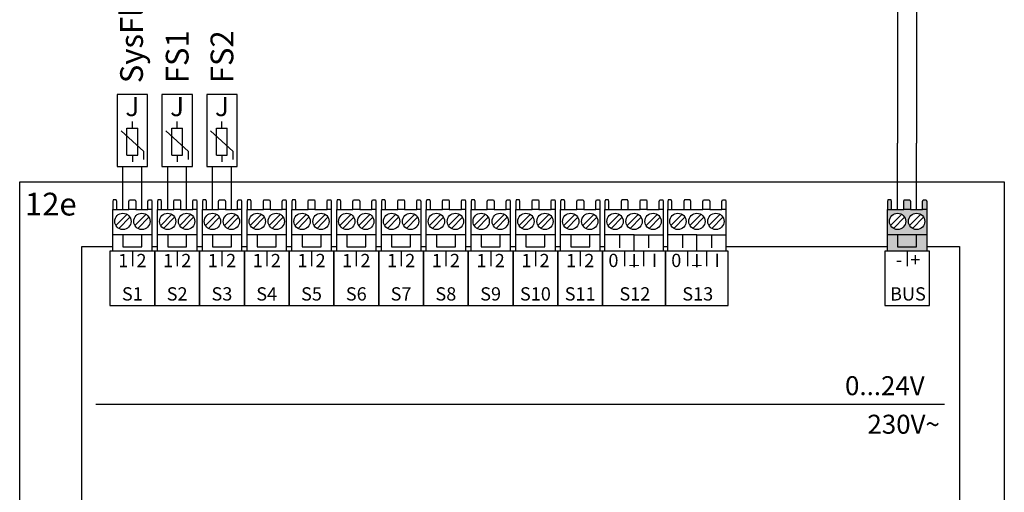
# Model space of a CAD drawing. Units: millimetres. Extents: x 29680 to 793503, y 16898 to 556540.
# Drawn here: x 496476 to 498204, y 371930 to 372760 of the extents above; entities that cross this region are included whole.
import ezdxf
from ezdxf.enums import TextEntityAlignment as Align

# ---------------------------------------------------------------- set-up
doc = ezdxf.new("R2010")
doc.units = ezdxf.units.MM
doc.linetypes.add('DASHEDX2', pattern=[1.5, 1, -0.5])
for name, color, linetype in [('VG_0_General', 7, 'Continuous'), ('VG_MCT', 7, 'Continuous'), ('VG_MCT_LINE_eBUS', 8, 'DASHEDX2'), ('VG_MCT_LINE_ELV', 7, 'DASHEDX2'), ('VG_MCT_TEXT', 7, 'Continuous')]:
    doc.layers.add(name, color=color, linetype=linetype)
doc.styles.get("Standard").update_dxf_attribs({"font": 'arial.ttf'})

msp = doc.modelspace()

# ---------------------------------------------------------------- hatches: boundary and pattern name
at = {"layer": 'VG_0_General', "true_color": 0xff7070}
h = msp.add_hatch(color=11, dxfattribs=at)
h.dxf.hatch_style = 1
h.paths.add_polyline_path([(497999.4, 372381.8), (497999.4, 372353.2), (498068.2, 372353.2), (498068.2, 372381.8), (498050.5, 372381.8), (498050.5, 372360.7), (498017.1, 372360.7), (498017.1, 372381.8)])
h.paths.add_polyline_path([(498017.1, 372381.8), (498017.1, 372360.7), (498050.5, 372360.7), (498050.5, 372381.8)], flags=17)
h.paths.add_polyline_path([(498027.8, 372426.7), (498006.5, 372426.7), (497999.4, 372426.7), (497999.4, 372381.8), (498068.2, 372381.8), (498068.2, 372426.7), (498061.1, 372426.7), (498039.8, 372426.7)])
h.paths.add_polyline_path([(498017.1, 372391.3, -1), (498017.1, 372419.9, -1)], flags=16)
h.paths.add_polyline_path([(498050.5, 372419.9, -1), (498050.5, 372391.3, -1)], flags=16)
h.paths.add_polyline_path([(498062, 372443.7), (498061.1, 372440.3), (498061.1, 372426.7), (498068.2, 372426.7), (498068.2, 372440.3), (498067.5, 372443.7)])
h.paths.add_polyline_path([(498028.7, 372443.7), (498027.8, 372440.3), (498027.8, 372426.7), (498039.8, 372426.7), (498039.8, 372440.3), (498038.9, 372443.7)])
h.paths.add_polyline_path([(498000.1, 372443.7), (497999.4, 372440.3), (497999.4, 372426.7), (498006.5, 372426.7), (498006.5, 372440.3), (498005.6, 372443.7)])

# ---------------------------------------------------------------- linework, layer by layer
at = {"layer": 'VG_MCT'}
for p, q in [((496664.7, 372522.2), (496664.7, 372569.4)), ((496664.7, 372569.4), (496683.6, 372569.4)), ((496674.1, 372569.4), (496674.1, 372581.1)), ((496683.6, 372522.2), (496683.6, 372569.4)), ((496743.3, 372522.2), (496743.3, 372569.4)), ((496743.3, 372569.4), (496762.2, 372569.4)), ((496752.8, 372569.4), (496752.8, 372581.1)), ((496762.2, 372522.2), (496762.2, 372569.4)), ((496821.9, 372522.2), (496821.9, 372569.4)), ((496821.9, 372569.4), (496840.8, 372569.4)), ((496831.4, 372569.4), (496831.4, 372581.1)), ((496840.8, 372522.2), (496840.8, 372569.4)), ((496694.1, 372528.7), (496654.2, 372564.7)), ((496772.7, 372528.7), (496732.8, 372564.7)), ((496851.3, 372528.7), (496811.4, 372564.7)), ((496664.7, 372522.2), (496683.6, 372522.2)), ((496674.1, 372522.2), (496674.1, 372510.4)), ((496694.1, 372514.6), (496694.1, 372528.7)), ((496743.3, 372522.2), (496762.2, 372522.2)), ((496752.8, 372522.2), (496752.8, 372510.4)), ((496772.7, 372514.6), (496772.7, 372528.7)), ((496821.9, 372522.2), (496840.8, 372522.2)), ((496831.4, 372522.2), (496831.4, 372510.4)), ((496851.3, 372514.6), (496851.3, 372528.7)), ((496639.8, 372353.2), (496639.8, 372426.7)), ((496645.3, 372398.2), (496664.5, 372418)), ((496646.8, 372426.7), (496668.1, 372426.7)), ((496650.4, 372393.2), (496669.7, 372413)), ((496678.6, 372398.2), (496697.8, 372418)), ((496680.1, 372426.7), (496701.5, 372426.7)), ((496683.8, 372393.2), (496703, 372413)), ((496708.5, 372426.7), (496708.5, 372353.2)), ((496718.4, 372353.2), (496718.4, 372426.7)), ((496723.9, 372398.2), (496743.1, 372418)), ((496725.4, 372426.7), (496746.7, 372426.7)), ((496729, 372393.2), (496748.3, 372413)), ((496757.2, 372398.2), (496776.4, 372418)), ((496758.7, 372426.7), (496780.1, 372426.7)), ((496762.4, 372393.2), (496781.6, 372413)), ((496787.1, 372426.7), (496787.1, 372353.2)), ((496797, 372353.2), (496797, 372426.7)), ((496802.5, 372398.2), (496821.7, 372418)), ((496804, 372426.7), (496825.4, 372426.7)), ((496807.7, 372393.2), (496826.9, 372413)), ((496835.8, 372398.2), (496855, 372418)), ((496837.4, 372426.7), (496858.7, 372426.7)), ((496841, 372393.2), (496860.2, 372413)), ((496865.7, 372426.7), (496865.7, 372353.2)), ((496875.6, 372353.2), (496875.6, 372426.7)), ((496881.1, 372398.2), (496900.3, 372418)), ((496882.6, 372426.7), (496904, 372426.7)), ((496886.3, 372393.2), (496905.5, 372413)), ((496914.4, 372398.2), (496933.6, 372418)), ((496916, 372426.7), (496937.3, 372426.7)), ((496919.6, 372393.2), (496938.8, 372413)), ((496944.3, 372426.7), (496944.3, 372353.2)), ((496954.2, 372353.2), (496954.2, 372426.7)), ((496959.7, 372398.2), (496978.9, 372418)), ((496961.2, 372426.7), (496982.6, 372426.7)), ((496964.9, 372393.2), (496984.1, 372413)), ((496993, 372398.2), (497012.3, 372418)), ((496994.6, 372426.7), (497015.9, 372426.7)), ((496998.2, 372393.2), (497017.4, 372413)), ((497022.9, 372426.7), (497022.9, 372353.2)), ((497032.8, 372353.2), (497032.8, 372426.7)), ((497038.3, 372398.2), (497057.5, 372418)), ((497039.8, 372426.7), (497061.2, 372426.7)), ((497043.5, 372393.2), (497062.7, 372413)), ((497071.6, 372398.2), (497090.9, 372418)), ((497073.2, 372426.7), (497094.5, 372426.7)), ((497076.8, 372393.2), (497096, 372413)), ((497101.5, 372426.7), (497101.5, 372353.2)), ((497111.4, 372353.2), (497111.4, 372426.7)), ((497116.9, 372398.2), (497136.1, 372418)), ((497118.4, 372426.7), (497139.8, 372426.7)), ((497122.1, 372393.2), (497141.3, 372413)), ((497150.2, 372398.2), (497169.5, 372418)), ((497151.8, 372426.7), (497173.1, 372426.7)), ((497155.4, 372393.2), (497174.7, 372413)), ((497180.2, 372426.7), (497180.2, 372353.2)), ((497190, 372353.2), (497190, 372426.7)), ((497195.5, 372398.2), (497214.7, 372418)), ((497197.1, 372426.7), (497218.4, 372426.7)), ((497200.7, 372393.2), (497219.9, 372413)), ((497228.8, 372398.2), (497248.1, 372418)), ((497230.4, 372426.7), (497251.7, 372426.7)), ((497234, 372393.2), (497253.3, 372413)), ((497258.8, 372426.7), (497258.8, 372353.2)), ((497268.6, 372353.2), (497268.6, 372426.7)), ((497274.1, 372398.2), (497293.3, 372418)), ((497275.7, 372426.7), (497297, 372426.7)), ((497279.3, 372393.2), (497298.5, 372413)), ((497307.4, 372398.2), (497326.7, 372418)), ((497309, 372426.7), (497330.3, 372426.7)), ((497312.6, 372393.2), (497331.9, 372413)), ((497337.4, 372426.7), (497337.4, 372353.2)), ((497347.2, 372353.2), (497347.2, 372426.7)), ((497352.7, 372398.2), (497372, 372418)), ((497354.3, 372426.7), (497375.6, 372426.7)), ((497357.9, 372393.2), (497377.1, 372413)), ((497386, 372398.2), (497405.3, 372418)), ((497387.6, 372426.7), (497408.9, 372426.7)), ((497391.2, 372393.2), (497410.5, 372413)), ((497416, 372426.7), (497416, 372353.2)), ((497425.8, 372353.2), (497425.8, 372426.7)), ((497431.3, 372398.2), (497450.6, 372418)), ((497432.9, 372426.7), (497454.2, 372426.7)), ((497436.5, 372393.2), (497455.7, 372413)), ((497464.7, 372398.2), (497483.9, 372418)), ((497466.2, 372426.7), (497487.5, 372426.7)), ((497469.8, 372393.2), (497489.1, 372413)), ((497494.6, 372426.7), (497494.6, 372353.2)), ((497503.6, 372353.2), (497503.6, 372426.7)), ((497509.1, 372398.2), (497528.3, 372418)), ((497510.6, 372426.7), (497532, 372426.7)), ((497514.3, 372393.2), (497533.5, 372413)), ((497542.4, 372398.2), (497561.7, 372418)), ((497544, 372426.7), (497565.3, 372426.7)), ((497547.6, 372393.2), (497566.9, 372413)), ((497575.8, 372398.2), (497595, 372418)), ((497577.3, 372426.7), (497598.6, 372426.7)), ((497580.9, 372393.2), (497600.2, 372413)), ((497605.7, 372426.7), (497605.7, 372353.2)), ((497613.9, 372353.2), (497613.9, 372426.7)), ((497619.3, 372398.2), (497638.6, 372418)), ((497620.9, 372426.7), (497642.2, 372426.7)), ((497624.5, 372393.2), (497643.8, 372413)), ((497652.7, 372398.2), (497671.9, 372418)), ((497654.2, 372426.7), (497675.6, 372426.7)), ((497657.9, 372393.2), (497677.1, 372413)), ((497686, 372398.2), (497705.3, 372418)), ((497687.6, 372426.7), (497708.9, 372426.7)), ((497691.2, 372393.2), (497710.4, 372413)), ((497715.9, 372426.7), (497715.9, 372353.2)), ((497999.4, 372353.2), (497999.4, 372426.7)), ((498004.9, 372398.2), (498024.1, 372418)), ((498006.5, 372426.7), (498027.8, 372426.7)), ((498010.1, 372393.2), (498029.3, 372413)), ((498038.2, 372398.2), (498057.5, 372418)), ((498039.8, 372426.7), (498061.1, 372426.7)), ((498043.4, 372393.2), (498062.7, 372413)), ((498068.2, 372426.7), (498068.2, 372353.2)), ((496708.5, 372381.8), (496639.8, 372381.8)), ((496787.1, 372381.8), (496718.4, 372381.8)), ((496865.7, 372381.8), (496797, 372381.8)), ((496944.3, 372381.8), (496875.6, 372381.8)), ((497022.9, 372381.8), (496954.2, 372381.8)), ((497101.5, 372381.8), (497032.8, 372381.8)), ((497180.2, 372381.8), (497111.4, 372381.8)), ((497258.8, 372381.8), (497190, 372381.8)), ((497337.4, 372381.8), (497268.6, 372381.8)), ((497416, 372381.8), (497347.2, 372381.8)), ((497494.6, 372381.8), (497425.8, 372381.8)), ((497554.6, 372381.8), (497503.6, 372381.8)), ((497529.1, 372381.8), (497529.1, 372359.3)), ((497580.2, 372381.8), (497580.2, 372359.3)), ((497664.9, 372381.8), (497613.9, 372381.8)), ((497639.4, 372381.8), (497639.4, 372359.3)), ((497690.4, 372381.8), (497690.4, 372359.3)), ((498068.2, 372381.8), (497999.4, 372381.8)), ((496674.1, 372353.2), (496674.1, 372326.7)), ((496752.8, 372353.2), (496752.8, 372326.7)), ((496831.4, 372353.2), (496831.4, 372326.7)), ((496910, 372353.2), (496910, 372326.7)), ((496988.6, 372353.2), (496988.6, 372326.7)), ((497067.2, 372353.2), (497067.2, 372326.7)), ((497145.8, 372353.2), (497145.8, 372326.7)), ((497224.4, 372353.2), (497224.4, 372326.7)), ((497303, 372353.2), (497303, 372326.7)), ((497381.6, 372353.2), (497381.6, 372326.7)), ((497460.2, 372353.2), (497460.2, 372326.7)), ((497605.7, 372353.2), (497503.6, 372353.2)), ((497538, 372353.2), (497538, 372326.7)), ((497571.3, 372353.2), (497571.3, 372326.7)), ((497715.9, 372353.2), (497613.9, 372353.2)), ((497648.2, 372353.2), (497648.2, 372326.7)), ((497681.6, 372353.2), (497681.6, 372326.7)), ((498033.8, 372353.2), (498033.8, 372326.7)), ((496609.8, 372084.6), (498099.2, 372084.6))]:
    msp.add_line(p, q, dxfattribs=at)
for points in [[(496647.5, 372628.8), (496647.5, 372502.1), (496700.8, 372502.1), (496700.8, 372628.8)], [(496726.1, 372628.8), (496726.1, 372502.1), (496779.4, 372502.1), (496779.4, 372628.8)], [(496804.7, 372628.8), (496804.7, 372502.1), (496858, 372502.1), (496858, 372628.8)], [(496476.4, 372475), (498204.4, 372475), (498204.4, 371694.2), (496476.4, 371694.2)], [(496713.4, 372257.9), (496713.4, 372353.2), (496634.8, 372353.2), (496634.8, 372257.9)], [(496792.1, 372257.9), (496792.1, 372353.2), (496713.4, 372353.2), (496713.4, 372257.9)], [(496870.7, 372257.9), (496870.7, 372353.2), (496792.1, 372353.2), (496792.1, 372257.9)], [(496949.3, 372257.9), (496949.3, 372353.2), (496870.7, 372353.2), (496870.7, 372257.9)], [(497027.9, 372257.9), (497027.9, 372353.2), (496949.3, 372353.2), (496949.3, 372257.9)], [(497106.5, 372257.9), (497106.5, 372353.2), (497027.9, 372353.2), (497027.9, 372257.9)], [(497185.1, 372257.9), (497185.1, 372353.2), (497106.5, 372353.2), (497106.5, 372257.9)], [(497263.7, 372257.9), (497263.7, 372353.2), (497185.1, 372353.2), (497185.1, 372257.9)], [(497342.3, 372257.9), (497342.3, 372353.2), (497263.7, 372353.2), (497263.7, 372257.9)], [(497420.9, 372257.9), (497420.9, 372353.2), (497342.3, 372353.2), (497342.3, 372257.9)], [(497499.5, 372257.9), (497499.5, 372353.2), (497420.9, 372353.2), (497420.9, 372257.9)], [(497499.5, 372257.9), (497609.8, 372257.9), (497609.8, 372353.2), (497499.5, 372353.2)], [(497609.8, 372257.9), (497720, 372257.9), (497720, 372353.2), (497609.8, 372353.2)], [(498073.1, 372257.9), (498073.1, 372353.2), (497994.5, 372353.2), (497994.5, 372257.9)]]:
    msp.add_lwpolyline(points, close=True, dxfattribs=at)
for points in [[(496646.8, 372426.7), (496646.8, 372440.3), (496645.9, 372443.7), (496640.5, 372443.7), (496639.8, 372440.3), (496639.8, 372426.7), (496646.8, 372426.7)], [(496668.1, 372426.7), (496668.1, 372440.3), (496669, 372443.7), (496679.2, 372443.7), (496680.1, 372440.3), (496680.1, 372426.7), (496668.1, 372426.7)], [(496701.5, 372426.7), (496701.5, 372440.3), (496702.4, 372443.7), (496707.8, 372443.7), (496708.5, 372440.3), (496708.5, 372426.7), (496701.5, 372426.7)], [(496725.4, 372426.7), (496725.4, 372440.3), (496724.5, 372443.7), (496719.1, 372443.7), (496718.4, 372440.3), (496718.4, 372426.7), (496725.4, 372426.7)], [(496746.7, 372426.7), (496746.7, 372440.3), (496747.6, 372443.7), (496757.9, 372443.7), (496758.7, 372440.3), (496758.7, 372426.7), (496746.7, 372426.7)], [(496780.1, 372426.7), (496780.1, 372440.3), (496781, 372443.7), (496786.4, 372443.7), (496787.1, 372440.3), (496787.1, 372426.7), (496780.1, 372426.7)], [(496804, 372426.7), (496804, 372440.3), (496803.1, 372443.7), (496797.7, 372443.7), (496797, 372440.3), (496797, 372426.7), (496804, 372426.7)], [(496825.4, 372426.7), (496825.4, 372440.3), (496826.3, 372443.7), (496836.5, 372443.7), (496837.4, 372440.3), (496837.4, 372426.7), (496825.4, 372426.7)], [(496858.7, 372426.7), (496858.7, 372440.3), (496859.6, 372443.7), (496865, 372443.7), (496865.7, 372440.3), (496865.7, 372426.7), (496858.7, 372426.7)], [(496882.6, 372426.7), (496882.6, 372440.3), (496881.7, 372443.7), (496876.3, 372443.7), (496875.6, 372440.3), (496875.6, 372426.7), (496882.6, 372426.7)], [(496904, 372426.7), (496904, 372440.3), (496904.9, 372443.7), (496915.1, 372443.7), (496916, 372440.3), (496916, 372426.7), (496904, 372426.7)], [(496937.3, 372426.7), (496937.3, 372440.3), (496938.2, 372443.7), (496943.7, 372443.7), (496944.3, 372440.3), (496944.3, 372426.7), (496937.3, 372426.7)], [(496961.2, 372426.7), (496961.2, 372440.3), (496960.3, 372443.7), (496954.9, 372443.7), (496954.2, 372440.3), (496954.2, 372426.7), (496961.2, 372426.7)], [(496982.6, 372426.7), (496982.6, 372440.3), (496983.5, 372443.7), (496993.7, 372443.7), (496994.6, 372440.3), (496994.6, 372426.7), (496982.6, 372426.7)], [(497015.9, 372426.7), (497015.9, 372440.3), (497016.8, 372443.7), (497022.3, 372443.7), (497022.9, 372440.3), (497022.9, 372426.7), (497015.9, 372426.7)], [(497039.8, 372426.7), (497039.8, 372440.3), (497038.9, 372443.7), (497033.5, 372443.7), (497032.8, 372440.3), (497032.8, 372426.7), (497039.9, 372426.7)], [(497061.2, 372426.7), (497061.2, 372440.3), (497062.1, 372443.7), (497072.3, 372443.7), (497073.2, 372440.3), (497073.2, 372426.7), (497061.2, 372426.7)], [(497094.5, 372426.7), (497094.5, 372440.3), (497095.4, 372443.7), (497100.9, 372443.7), (497101.5, 372440.3), (497101.5, 372426.7), (497094.5, 372426.7)], [(497118.4, 372426.7), (497118.4, 372440.3), (497117.5, 372443.7), (497112.1, 372443.7), (497111.4, 372440.3), (497111.4, 372426.7), (497118.5, 372426.7)], [(497139.8, 372426.7), (497139.8, 372440.3), (497140.7, 372443.7), (497150.9, 372443.7), (497151.8, 372440.3), (497151.8, 372426.7), (497139.8, 372426.7)], [(497173.1, 372426.7), (497173.1, 372440.3), (497174, 372443.7), (497179.5, 372443.7), (497180.2, 372440.3), (497180.2, 372426.7), (497173.1, 372426.7)], [(497197.1, 372426.7), (497197.1, 372440.3), (497196.2, 372443.7), (497190.7, 372443.7), (497190, 372440.3), (497190, 372426.7), (497197.1, 372426.7)], [(497218.4, 372426.7), (497218.4, 372440.3), (497219.3, 372443.7), (497229.5, 372443.7), (497230.4, 372440.3), (497230.4, 372426.7), (497218.4, 372426.7)], [(497251.7, 372426.7), (497251.7, 372440.3), (497252.6, 372443.7), (497258.1, 372443.7), (497258.8, 372440.3), (497258.8, 372426.7), (497251.7, 372426.7)], [(497275.7, 372426.7), (497275.7, 372440.3), (497274.8, 372443.7), (497269.3, 372443.7), (497268.6, 372440.3), (497268.6, 372426.7), (497275.7, 372426.7)], [(497297, 372426.7), (497297, 372440.3), (497297.9, 372443.7), (497308.1, 372443.7), (497309, 372440.3), (497309, 372426.7), (497297, 372426.7)], [(497330.3, 372426.7), (497330.3, 372440.3), (497331.2, 372443.7), (497336.7, 372443.7), (497337.4, 372440.3), (497337.4, 372426.7), (497330.3, 372426.7)], [(497354.3, 372426.7), (497354.3, 372440.3), (497353.4, 372443.7), (497347.9, 372443.7), (497347.2, 372440.3), (497347.2, 372426.7), (497354.3, 372426.7)], [(497375.6, 372426.7), (497375.6, 372440.3), (497376.5, 372443.7), (497386.7, 372443.7), (497387.6, 372440.3), (497387.6, 372426.7), (497375.6, 372426.7)], [(497408.9, 372426.7), (497408.9, 372440.3), (497409.9, 372443.7), (497415.3, 372443.7), (497416, 372440.3), (497416, 372426.7), (497408.9, 372426.7)], [(497432.9, 372426.7), (497432.9, 372440.3), (497432, 372443.7), (497426.5, 372443.7), (497425.8, 372440.3), (497425.8, 372426.7), (497432.9, 372426.7)], [(497454.2, 372426.7), (497454.2, 372440.3), (497455.1, 372443.7), (497465.3, 372443.7), (497466.2, 372440.3), (497466.2, 372426.7), (497454.2, 372426.7)], [(497487.5, 372426.7), (497487.5, 372440.3), (497488.5, 372443.7), (497493.9, 372443.7), (497494.6, 372440.3), (497494.6, 372426.7), (497487.5, 372426.7)], [(497510.6, 372426.7), (497510.6, 372440.3), (497509.7, 372443.7), (497504.3, 372443.7), (497503.6, 372440.3), (497503.6, 372426.7), (497510.6, 372426.7)], [(497544, 372426.7), (497544, 372440.3), (497543.1, 372443.7), (497532.9, 372443.7), (497532, 372440.3), (497532, 372426.7), (497544, 372426.7)], [(497565.3, 372426.7), (497565.3, 372440.3), (497566.2, 372443.7), (497576.4, 372443.7), (497577.3, 372440.3), (497577.3, 372426.7), (497565.3, 372426.7)], [(497598.6, 372426.7), (497598.6, 372440.3), (497599.6, 372443.7), (497605, 372443.7), (497605.7, 372440.3), (497605.7, 372426.7), (497598.6, 372426.7)], [(497620.9, 372426.7), (497620.9, 372440.3), (497620, 372443.7), (497614.5, 372443.7), (497613.9, 372440.3), (497613.9, 372426.7), (497620.9, 372426.7)], [(497654.2, 372426.7), (497654.2, 372440.3), (497653.3, 372443.7), (497643.1, 372443.7), (497642.2, 372440.3), (497642.2, 372426.7), (497654.2, 372426.7)], [(497675.6, 372426.7), (497675.6, 372440.3), (497676.5, 372443.7), (497686.7, 372443.7), (497687.6, 372440.3), (497687.6, 372426.7), (497675.6, 372426.7)], [(497708.9, 372426.7), (497708.9, 372440.3), (497709.8, 372443.7), (497715.3, 372443.7), (497715.9, 372440.3), (497715.9, 372426.7), (497708.9, 372426.7)], [(498006.5, 372426.7), (498006.5, 372440.3), (498005.6, 372443.7), (498000.1, 372443.7), (497999.4, 372440.3), (497999.4, 372426.7), (498006.5, 372426.7)], [(498027.8, 372426.7), (498027.8, 372440.3), (498028.7, 372443.7), (498038.9, 372443.7), (498039.8, 372440.3), (498039.8, 372426.7), (498027.8, 372426.7)], [(498061.1, 372426.7), (498061.1, 372440.3), (498062, 372443.7), (498067.5, 372443.7), (498068.2, 372440.3), (498068.2, 372426.7), (498061.1, 372426.7)], [(496657.5, 372381.8), (496657.5, 372360.7), (496690.8, 372360.7), (496690.8, 372381.8)], [(496736.1, 372381.8), (496736.1, 372360.7), (496769.4, 372360.7), (496769.4, 372381.8)], [(496814.7, 372381.8), (496814.7, 372360.7), (496848, 372360.7), (496848, 372381.8)], [(496893.3, 372381.8), (496893.3, 372360.7), (496926.6, 372360.7), (496926.6, 372381.8)], [(496971.9, 372381.8), (496971.9, 372360.7), (497005.2, 372360.7), (497005.2, 372381.8)], [(497050.5, 372381.8), (497050.5, 372360.7), (497083.8, 372360.7), (497083.8, 372381.8)], [(497129.1, 372381.8), (497129.1, 372360.7), (497162.4, 372360.7), (497162.4, 372381.8)], [(497207.7, 372381.8), (497207.7, 372360.7), (497241.1, 372360.7), (497241.1, 372381.8)], [(497286.3, 372381.8), (497286.3, 372360.7), (497319.7, 372360.7), (497319.7, 372381.8)], [(497364.9, 372381.8), (497364.9, 372360.7), (497398.3, 372360.7), (497398.3, 372381.8)], [(497443.5, 372381.8), (497443.5, 372360.7), (497476.9, 372360.7), (497476.9, 372381.8)], [(497554.6, 372353.2), (497554.6, 372381.8), (497605.7, 372381.8)], [(497664.9, 372353.2), (497664.9, 372381.8), (497715.9, 372381.8)], [(498017.1, 372381.8), (498017.1, 372360.7), (498050.5, 372360.7), (498050.5, 372381.8)], [(496585.7, 372361.4), (496639.8, 372361.4)], [(496638.9, 371807.9), (496585.7, 371807.9), (496585.7, 372361.4)], [(496708.5, 372361.4), (496718.4, 372361.4)], [(496787.1, 372361.4), (496797, 372361.4)], [(496865.7, 372361.4), (496875.6, 372361.4)], [(496944.3, 372361.4), (496954.2, 372361.4)], [(497022.9, 372361.4), (497032.8, 372361.4)], [(497101.5, 372361.4), (497110.6, 372361.4)], [(497180.2, 372361.4), (497189.2, 372361.4)], [(497258.8, 372361.4), (497267.8, 372361.4)], [(497337.4, 372361.4), (497346.4, 372361.4)], [(497416, 372361.4), (497425, 372361.4)], [(497494.6, 372361.4), (497503.6, 372361.4)], [(497605.7, 372361.4), (497614.7, 372361.4)], [(497715.9, 372361.4), (497999.4, 372361.4)], [(498068.2, 372361.4), (498125.5, 372361.4), (498125.5, 371807.9), (498068.7, 371807.9)]]:
    msp.add_lwpolyline(points, dxfattribs=at)
for centre in [(496657.5, 372405.6), (496690.8, 372405.6), (496736.1, 372405.6), (496769.4, 372405.6), (496814.7, 372405.6), (496848, 372405.6), (496893.3, 372405.6), (496926.6, 372405.6), (496971.9, 372405.6), (497005.2, 372405.6), (497050.5, 372405.6), (497083.8, 372405.6), (497129.1, 372405.6), (497162.4, 372405.6), (497207.7, 372405.6), (497241.1, 372405.6), (497286.3, 372405.6), (497319.7, 372405.6), (497364.9, 372405.6), (497398.3, 372405.6), (497443.5, 372405.6), (497476.9, 372405.6), (497521.3, 372405.6), (497554.6, 372405.6), (497588, 372405.6), (497631.6, 372405.6), (497664.9, 372405.6), (497698.2, 372405.6), (498017.1, 372405.6), (498050.5, 372405.6)]:
    msp.add_circle(centre, 14.3, dxfattribs=at)
at = {"layer": 'VG_MCT_LINE_eBUS'}
for p, q in [((498017.1, 372426.7), (498017.1, 372543.3)), ((498050.5, 372426.7), (498050.5, 372543.3))]:
    msp.add_line(p, q, dxfattribs=at)
for points in [[(498017.1, 373307.4), (498017.1, 372543.3)], [(498050.5, 373274.1), (498050.5, 372543.3)]]:
    msp.add_lwpolyline(points, dxfattribs=at)
at = {"layer": 'VG_MCT_LINE_ELV'}
for p, q in [((496657.5, 372426.7), (496657.5, 372502.1)), ((496690.8, 372426.7), (496690.8, 372502.1)), ((496736.1, 372426.7), (496736.1, 372502.1)), ((496769.4, 372426.7), (496769.4, 372502.1)), ((496814.7, 372426.7), (496814.7, 372502.1)), ((496848, 372426.7), (496848, 372502.1))]:
    msp.add_line(p, q, dxfattribs=at)

# ---------------------------------------------------------------- texts
at = {"layer": 'VG_MCT', "char_height": 33.333, "width": 40.416, "attachment_point": 1}
for insert in [(496661.9, 372623.9), (496740.5, 372623.9), (496819.2, 372623.9)]:
    msp.add_mtext('{\\fSymbol|b0|i0|c2|p18;J}', dxfattribs=dict(at, insert=insert))
at = {"layer": 'VG_MCT_TEXT'}
for s, p in [('SysFlow', (496672.7, 372648.4)), ('FS1', (496752.8, 372648.4)), ('FS2', (496831.4, 372648.4))]:
    msp.add_text(s, height=40, rotation=90, dxfattribs=at).set_placement(p, align=Align.MIDDLE_LEFT)
msp.add_text('12e', height=40, dxfattribs=at).set_placement((496485.5, 372436), align=Align.MIDDLE_LEFT)
for s, height, p in [('1  2', 23.33, (496674.2, 372325.2)), ('1  2', 23.33, (496752.8, 372325.2)), ('1  2', 23.33, (496831.4, 372325.2)), ('1  2', 23.33, (496910, 372325.2)), ('1  2', 23.33, (496988.6, 372325.2)), ('1  2', 23.33, (497067.2, 372325.2)), ('1  2', 23.33, (497145.8, 372325.2)), ('1  2', 23.33, (497224.4, 372325.2)), ('1  2', 23.33, (497303, 372325.2)), ('1  2', 23.33, (497381.6, 372325.2)), ('1  2', 23.33, (497460.2, 372325.2)), ('0', 23.3, (497518.4, 372325.4)), ('I', 23.3, (497554.6, 372325.2)), ('I', 23.3, (497590.2, 372325.4)), ('0', 23.3, (497628.7, 372325.4)), ('I', 23.3, (497664.9, 372325.2)), ('I', 23.3, (497700.5, 372325.4)), ('-  +', 23.33, (498035.5, 372326.7)), ('_', 23.3, (497554.6, 372331.5)), ('_', 23.3, (497664.9, 372331.5)), ('S1', 23.33, (496674.1, 372266.6)), ('S2', 23.33, (496752.7, 372266.6)), ('S3', 23.33, (496831.3, 372266.6)), ('S4', 23.33, (496909.9, 372266.6)), ('S5', 23.33, (496988.5, 372266.6)), ('S6', 23.33, (497067.1, 372266.6)), ('S7', 23.33, (497145.7, 372266.6)), ('S8', 23.33, (497224.3, 372266.6)), ('S9', 23.33, (497302.9, 372266.6)), ('S10', 23.33, (497381.5, 372266.6)), ('S11', 23.33, (497460.1, 372266.6)), ('S12', 23.33, (497556.1, 372266.6)), ('S13', 23.33, (497666.4, 372266.6)), ('BUS', 23.33, (498035.3, 372266.6))]:
    msp.add_text(s, height=height, dxfattribs=at).set_placement(p, align=Align.CENTER)
for s, p in [('0...24V', (497924.9, 372100.3)), ('230V~', (497964.2, 372032.6))]:
    msp.add_text(s, height=33.33, dxfattribs=at).set_placement(p)

doc.saveas('drawing.dxf')
